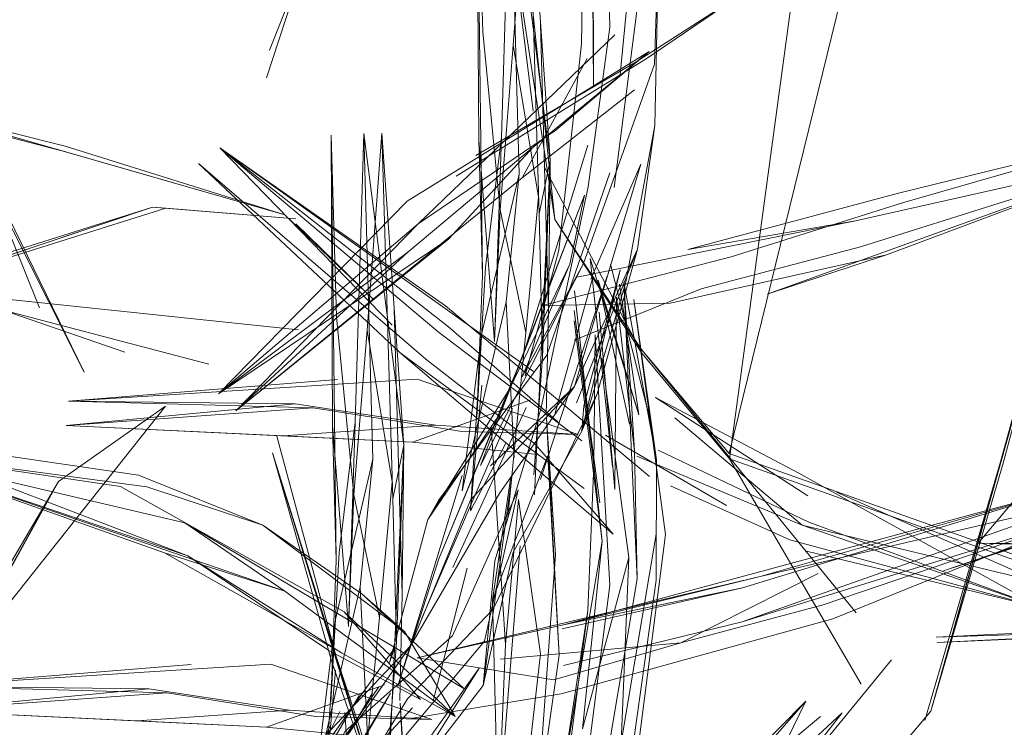
# Model space of a CAD drawing. Units: metres. Extents: x 1.7 to 4.76, y -2.75 to -1.14.
# Drawn here: x 3.44 to 3.45, y -2.35 to -2.34 of the extents above; entities that cross this region are included whole.
import ezdxf

# ---------------------------------------------------------------- set-up
doc = ezdxf.new("R2010")
doc.units = ezdxf.units.M
doc.header["$MEASUREMENT"] = 0

# ---------------------------------------------------------------- blocks, each defined once
blk = doc.blocks.new('289eae63-5e23-4fe2-ab95-ba34a6e9edb6')
at = {"color": 18, "lineweight": 9, "true_color": 0x000000}
for points in [[(3.444264, -2.3449899), (3.4432195, -2.3470796), (3.4423248, -2.3483429), (3.4433534, -2.3467135), (3.4440225, -2.345322), (3.4448845, -2.3444144), (3.4454025, -2.3431489), (3.4463118, -2.3421548)], [(3.4425556, -2.3480645), (3.44366, -2.3465546), (3.4447071, -2.3448315), (3.4435836, -2.346753), (3.4427296, -2.3479916), (3.4437593, -2.3467444), (3.4429144, -2.3479777), (3.4439268, -2.3467933), (3.4447476, -2.3453096), (3.4455251, -2.3443763)], [(3.4443109, -2.3451624), (3.4434221, -2.3468184), (3.4424147, -2.3481868), (3.4432953, -2.3469321), (3.4441528, -2.345219), (3.4434926, -2.3466107), (3.4445456, -2.3448341)]]:
    blk.add_lwpolyline(points, dxfattribs=at)
blk = doc.blocks.new('56c14831-c6ab-4165-bad4-288f02c95db5')
at = {"color": 18, "lineweight": 9, "true_color": 0x000000}
for points in [[(3.4514271, -2.3476392), (3.4496048, -2.3460373), (3.4514644, -2.3476916), (3.4496708, -2.3460199), (3.4485548, -2.3460108), (3.4494178, -2.3449879), (3.4504737, -2.3412372), (3.451201, -2.3392033)], [(3.4504737, -2.3412372), (3.4500552, -2.3428036), (3.4494178, -2.3449879), (3.4500254, -2.3428142), (3.4493658, -2.3450686)], [(3.4494178, -2.3449879), (3.4485548, -2.3460108), (3.4496048, -2.3460373)]]:
    blk.add_lwpolyline(points, dxfattribs=at)
blk = doc.blocks.new('8cf59af7-bbd1-4083-9b13-58534ba1df6b')
at = {"color": 18, "lineweight": 9, "true_color": 0x000000}
for points in [[(3.4504737, -2.3412372), (3.4500254, -2.3428142), (3.4504715, -2.3412015)], [(3.4448173, -2.34567), (3.4440608, -2.3469374), (3.4448063, -2.3455623), (3.4454793, -2.3446124), (3.4448173, -2.34567), (3.4455132, -2.3447642), (3.4457751, -2.3436013)]]:
    blk.add_lwpolyline(points, dxfattribs=at)
blk = doc.blocks.new('e7e2d058-8d81-41ce-951f-4b51d341cdcc')
at = {"color": 18, "lineweight": 9, "true_color": 0x000000}
for points in [[(3.4441799, -2.3451229), (3.4432242, -2.3470027), (3.4439059, -2.3456106), (3.4447415, -2.3444396)], [(3.4454793, -2.3446124), (3.4448063, -2.3455623), (3.444115, -2.3467042), (3.4447476, -2.3453096)], [(3.4433534, -2.3467135), (3.4444317, -2.3448521)]]:
    blk.add_lwpolyline(points, dxfattribs=at)
blk = doc.blocks.new('ead64d66-5e3a-4276-959b-66f16f53cfb0')
at = {"color": 18, "lineweight": 9, "true_color": 0x000000}
blk.add_lwpolyline([(3.4438339, -2.3465526), (3.4448554, -2.3448813), (3.4456008, -2.3440986)], dxfattribs=at)
blk = doc.blocks.new('76674f2e-bb50-4e53-940d-fcb7c4cbcd09')
at = {"color": 18, "lineweight": 9, "true_color": 0x000000}
blk.add_lwpolyline([(3.443935, -2.3457592), (3.4448845, -2.3444144), (3.4456607, -2.3430835)], dxfattribs=at)
blk = doc.blocks.new('7c4eccc1-421c-47b2-ae06-57d26c7dfa60')
at = {"color": 18, "lineweight": 9, "true_color": 0x000000}
for points in [[(3.4443109, -2.3451624), (3.4452466, -2.3443304), (3.4443109, -2.3451624), (3.4452466, -2.3443304)], [(3.443935, -2.3457592), (3.4446054, -2.3447759)], [(3.4445456, -2.3448341)], [(3.4441799, -2.3451229)]]:
    blk.add_lwpolyline(points, dxfattribs=at)
blk = doc.blocks.new('f4078831-ed4c-466e-a3d9-de730dbb5859')
at = {"color": 18, "lineweight": 9, "true_color": 0x000000}
for points in [[(3.4444739, -2.3399498), (3.4445536, -2.3427895), (3.4444407, -2.3439026), (3.4445088, -2.3452656), (3.4444407, -2.3439026)], [(3.444632, -2.3399451), (3.4445017, -2.3416655), (3.4447212, -2.3429884), (3.444611, -2.3441709), (3.4444518, -2.3458114)], [(3.4444739, -2.3399498), (3.4448219, -2.3426677), (3.4447573, -2.3443865), (3.4446821, -2.3454145)], [(3.4446876, -2.3455888), (3.4448219, -2.3426677), (3.4448076, -2.3439697), (3.4447384, -2.3414849)], [(3.4442263, -2.3446312), (3.4441293, -2.3457276), (3.4442254, -2.3441898), (3.4440569, -2.345554), (3.4444407, -2.3439026)], [(3.4441848, -2.3449094)]]:
    blk.add_lwpolyline(points, dxfattribs=at)
blk = doc.blocks.new('e464499c-f3bc-41b2-9481-89b152904619')
at = {"color": 18, "lineweight": 9, "true_color": 0x000000}
for p, q in [((3.4441848, -2.3449094), (3.4442337, -2.3436744)), ((3.4448076, -2.3439697), (3.4447877, -2.3448946)), ((3.4448698, -2.3461122), (3.4447899, -2.3449184))]:
    blk.add_line(p, q, dxfattribs=at)
for points in [[(3.4447573, -2.3443865), (3.4447275, -2.3431357), (3.444632, -2.3399451), (3.4445017, -2.3416655), (3.4443862, -2.3431), (3.4442351, -2.3415488)], [(3.4443387, -2.3442511), (3.4443983, -2.3424673), (3.4442593, -2.3436037), (3.4441848, -2.3449094)], [(3.4442254, -2.3441898), (3.4445536, -2.3427895)], [(3.444611, -2.3441709), (3.4443862, -2.3431), (3.4443387, -2.3442511)], [(3.4450329, -2.3433162), (3.4446971, -2.3445629)], [(3.4455132, -2.3447642)], [(3.4447899, -2.3449184), (3.4449024, -2.3469857), (3.4448033, -2.345246)], [(3.4445469, -2.3456288), (3.4444349, -2.3468942), (3.444309, -2.3450006)]]:
    blk.add_lwpolyline(points, dxfattribs=at)
blk = doc.blocks.new('b50770a8-8516-42dd-b8af-e180f043192b')
at = {"color": 18, "lineweight": 9, "true_color": 0x000000}
blk.add_lwpolyline([(3.4443387, -2.3442511), (3.4442001, -2.3424947), (3.4442337, -2.3436744), (3.4441875, -2.3399643), (3.4442351, -2.3415488)], dxfattribs=at)
blk = doc.blocks.new('0cb14c8d-7d30-41be-8348-fb461b63c2a6')
at = {"color": 18, "lineweight": 9, "true_color": 0x000000}
blk.add_line((3.4448219, -2.3426677), (3.4447275, -2.3431357), dxfattribs=at)
blk = doc.blocks.new('d4a754a3-3d7b-4b23-93aa-d83538e027ec')
at = {"color": 18, "lineweight": 9, "true_color": 0x000000}
for p, q in [((3.4442001, -2.3424947), (3.4441875, -2.3399643)), ((3.4448219, -2.3426677), (3.444632, -2.3399451))]:
    blk.add_line(p, q, dxfattribs=at)
for points in [[(3.4444739, -2.3399498), (3.4443983, -2.3424673)], [(3.4450675, -2.3450607), (3.4436631, -2.3445777)], [(3.4424981, -2.3450731), (3.4406014, -2.3449819), (3.4436236, -2.3451279), (3.444654, -2.3447599)], [(3.4450675, -2.3450607), (3.4440524, -2.3450348), (3.4427571, -2.3448293), (3.4440524, -2.3450348)], [(3.4447197, -2.3452352), (3.4436236, -2.3451279), (3.4424981, -2.3450731), (3.443826, -2.3449798), (3.4450675, -2.3450607)], [(3.4450675, -2.3450607)]]:
    blk.add_lwpolyline(points, dxfattribs=at)
blk = doc.blocks.new('cfbcab6d-922f-4c6c-b1bb-80f207edf658')
at = {"color": 18, "lineweight": 9, "true_color": 0x000000}
blk.add_line((3.4445549, -2.3413932), (3.4438794, -2.3407371), dxfattribs=at)
blk.add_lwpolyline([(3.4469348, -2.3392967), (3.4452787, -2.3403207), (3.4469348, -2.3392967), (3.4481907, -2.3384422)], close=True, dxfattribs=at)
blk.add_lwpolyline([(3.4437841, -2.3406577), (3.4418828, -2.3401113), (3.4437841, -2.3406577), (3.4418698, -2.3400603), (3.4405028, -2.3397157), (3.4437841, -2.3406577), (3.4445549, -2.3413932)], dxfattribs=at)
blk = doc.blocks.new('5513f721-5a17-4584-9977-ac56fb271053')
at = {"color": 18, "lineweight": 9, "true_color": 0x000000}
blk.add_lwpolyline([(3.4454507, -2.3401398), (3.4468405, -2.3393304), (3.4482026, -2.3384505), (3.4502491, -2.3288994)], dxfattribs=at)
blk.add_lwpolyline([(3.4425992, -2.3447925), (3.443826, -2.3449798)], close=True, dxfattribs=at)
blk = doc.blocks.new('d950de2d-6f39-4acc-a831-646757fcb661')
at = {"color": 18, "lineweight": 9, "true_color": 0x000000}
blk.add_lwpolyline([(3.4429682, -2.3445825), (3.4406235, -2.3447694), (3.4436631, -2.3445777)], dxfattribs=at)
blk = doc.blocks.new('e23ad9a1-d372-49be-a99a-cfe13696c451')
at = {"color": 18, "lineweight": 9, "true_color": 0x000000}
blk.add_lwpolyline([(3.4405028, -2.3397157), (3.4418828, -2.3401113), (3.4404792, -2.3397455)], dxfattribs=at)
blk = doc.blocks.new('13e382f0-ef60-411f-b120-ec87697e6e22')
at = {"color": 18, "lineweight": 9, "true_color": 0x000000}
blk.add_line((3.4446763, -2.3451964), (3.4448979, -2.3449599), dxfattribs=at)
for points in [[(3.4457698, -2.3423475), (3.4449787, -2.3441778)], [(3.4449388, -2.3445222), (3.4479316, -2.3438135), (3.4506374, -2.3430391), (3.4477758, -2.3439125), (3.4462041, -2.3442696)], [(3.4477724, -2.3442098), (3.4507454, -2.3431592), (3.4479316, -2.3438135), (3.4462161, -2.3442365), (3.4449388, -2.3445222), (3.4461296, -2.3447144), (3.4472385, -2.3443915), (3.4456626, -2.3445357)], [(3.4406235, -2.3447694), (3.4425992, -2.3447925), (3.4406014, -2.3449819), (3.4427571, -2.3448293)], [(3.4427571, -2.3448293), (3.4406235, -2.3447694)], [(3.4448997, -2.345049), (3.4461936, -2.3448383), (3.4448997, -2.345049)]]:
    blk.add_lwpolyline(points, dxfattribs=at)
blk.add_lwpolyline([(3.4453422, -2.3446587)], close=True, dxfattribs=at)
blk = doc.blocks.new('44a36e1a-03a4-4657-b85a-5fd6d76c1274')
at = {"color": 18, "lineweight": 9, "true_color": 0x000000}
blk.add_line((3.4449689, -2.3448863), (3.4441683, -2.3444587), dxfattribs=at)
for points in [[(3.444828, -2.3442939), (3.4435922, -2.3433657), (3.4425087, -2.3429305), (3.4402421, -2.342597), (3.44294, -2.3436334), (3.4441683, -2.3444587)], [(3.4425799, -2.34303), (3.4435922, -2.3433657), (3.4444567, -2.3439636), (3.4453455, -2.3447895), (3.4429123, -2.3433459), (3.4437855, -2.3439413), (3.4402199, -2.3427145), (3.44294, -2.3436334)], [(3.4508781, -2.3432462), (3.4477724, -2.3442098), (3.4462147, -2.3445909)], [(3.4442793, -2.3444803), (3.4452698, -2.3450346), (3.4443036, -2.3441206), (3.4449689, -2.3448863)]]:
    blk.add_lwpolyline(points, dxfattribs=at)
blk = doc.blocks.new('30d4ed8e-5557-45ee-9ba4-a182622ae8eb')
at = {"color": 18, "lineweight": 9, "true_color": 0x000000}
blk.add_lwpolyline([(3.4461936, -2.3448383), (3.4485647, -2.344184), (3.4508781, -2.3432462), (3.4484803, -2.3440609), (3.4472385, -2.3443915), (3.4484369, -2.343787)], dxfattribs=at)
blk = doc.blocks.new('b9308d33-9397-47a8-b826-165b4b8a75b9')
at = {"color": 18, "lineweight": 9, "true_color": 0x000000}
for p, q in [((3.4444567, -2.3439636), (3.444828, -2.3442939)), ((3.444828, -2.3442939), (3.4452698, -2.3450346))]:
    blk.add_line(p, q, dxfattribs=at)
for points in [[(3.4429123, -2.3433459), (3.4402199, -2.3427145), (3.4423509, -2.3430289), (3.4443036, -2.3441206)], [(3.4455251, -2.3443763), (3.4458195, -2.3430565)], [(3.4506374, -2.3430391), (3.4462161, -2.3442365), (3.4477758, -2.3439125)], [(3.44294, -2.3436334), (3.4442793, -2.3444803), (3.4427341, -2.3436059), (3.4437855, -2.3439413), (3.4452698, -2.3450346)]]:
    blk.add_lwpolyline(points, dxfattribs=at)
blk = doc.blocks.new('fed380a9-b3bf-487f-9420-5bb5765bd8f8')
at = {"color": 18, "lineweight": 9, "true_color": 0x000000}
blk.add_lwpolyline([(3.4458195, -2.3430565), (3.4452466, -2.3443304)], dxfattribs=at)
blk = doc.blocks.new('2c85249e-ec78-4f7f-bdf5-b3e53e529eee')
at = {"color": 18, "lineweight": 9, "true_color": 0x000000}
blk.add_line((3.4446971, -2.3445629), (3.4447415, -2.3444396), dxfattribs=at)
blk.add_lwpolyline([(3.4457633, -2.3429479), (3.4455132, -2.3447642), (3.4456151, -2.3436756)], dxfattribs=at)
blk = doc.blocks.new('bbfd1300-7ecb-4634-b609-d7f0082934a2')
at = {"color": 18, "lineweight": 9, "true_color": 0x000000}
for points in [[(3.4527025, -2.3451525), (3.4508803, -2.3435506), (3.4527399, -2.345205), (3.4509462, -2.3435332), (3.4498302, -2.3435241), (3.4506932, -2.3425012), (3.4517491, -2.3387505), (3.4524765, -2.3367167)], [(3.4506932, -2.3425012), (3.4498302, -2.3435241), (3.4508803, -2.3435506)]]:
    blk.add_lwpolyline(points, dxfattribs=at)
blk = doc.blocks.new('49bbc34f-b4b7-4b3c-81e2-cbb26fa1b46b')
at = {"color": 18, "lineweight": 9, "true_color": 0x000000}
blk.add_line((3.4402199, -2.3427145), (3.4427341, -2.3436059), dxfattribs=at)
blk = doc.blocks.new('8ff52589-4a3d-4191-be05-e72a202e32d4')
at = {"color": 18, "lineweight": 9, "true_color": 0x000000}
blk.add_line((3.4453739, -2.34374), (3.4450787, -2.344898), dxfattribs=at)
for points in [[(3.4402199, -2.3427145), (3.4425799, -2.34303)], [(3.4453299, -2.3429317), (3.4447674, -2.3447792), (3.4451269, -2.3436587)]]:
    blk.add_lwpolyline(points, dxfattribs=at)
blk = doc.blocks.new('2fada237-4fda-4da9-96e1-858a2bde3623')
at = {"color": 18, "lineweight": 9, "true_color": 0x000000}
blk.add_lwpolyline([(3.4456008, -2.3440986), (3.446508, -2.342221), (3.4468604, -2.3409577), (3.4463272, -2.3422986)], dxfattribs=at)
blk = doc.blocks.new('6b229cd8-6cff-41b0-ad57-9438ea6f2da0')
at = {"color": 18, "lineweight": 9, "true_color": 0x000000}
for points in [[(3.4466201, -2.3390198), (3.4464296, -2.3404126), (3.4460159, -2.3423535), (3.4456151, -2.3436756)], [(3.4454817, -2.3427951)]]:
    blk.add_lwpolyline(points, dxfattribs=at)
blk = doc.blocks.new('51518383-3938-4088-a59a-eb436f49f8fa')
at = {"color": 18, "lineweight": 9, "true_color": 0x000000}
blk.add_line((3.4463748, -2.3425453), (3.4457751, -2.3436013), dxfattribs=at)
for points in [[(3.4455798, -2.342847), (3.4463118, -2.3421548), (3.4456607, -2.3430835)], [(3.4460135, -2.3429667)]]:
    blk.add_lwpolyline(points, dxfattribs=at)
blk.add_lwpolyline([(3.4460978, -2.3429354)], close=True, dxfattribs=at)
blk = doc.blocks.new('9d6b93c3-2f43-457c-88b3-b9278955c38c')
at = {"color": 18, "lineweight": 9, "true_color": 0x000000}
blk.add_line((3.4450329, -2.3433162), (3.4451255, -2.34315), dxfattribs=at)
for points in [[(3.4456448, -2.3424186), (3.4450329, -2.3433162), (3.4457451, -2.3421799), (3.4462698, -2.3410894), (3.4458556, -2.3420719), (3.4463901, -2.3410815), (3.4470094, -2.3393446)], [(3.4457451, -2.3421799), (3.4451269, -2.3436587), (3.4458644, -2.34188), (3.4454916, -2.3428453), (3.4463901, -2.3410815)], [(3.4451255, -2.34315), (3.4460691, -2.3418819)], [(3.445251, -2.3437349), (3.4458898, -2.3423396)]]:
    blk.add_lwpolyline(points, dxfattribs=at)
blk = doc.blocks.new('87dc16a5-400b-487c-a99f-d233de34e27f')
at = {"color": 18, "lineweight": 9, "true_color": 0x000000}
blk.add_lwpolyline([(3.4457494, -2.3374631), (3.445829, -2.3403028), (3.4457162, -2.3414159), (3.4457843, -2.342779), (3.4457162, -2.3414159)], dxfattribs=at)
blk = doc.blocks.new('b372d196-2f96-42ac-8c7b-e264eb33c160')
at = {"color": 18, "lineweight": 9, "true_color": 0x000000}
blk.add_line((3.4457136, -2.3426437), (3.4454047, -2.343241), dxfattribs=at)
for points in [[(3.4459074, -2.3374584), (3.4457772, -2.3391788), (3.4459966, -2.3405017), (3.4458865, -2.3416842), (3.4457273, -2.3433247)], [(3.4457494, -2.3374631), (3.4460974, -2.340181), (3.4460327, -2.3418998), (3.4459575, -2.3429278)], [(3.4459631, -2.3431022), (3.4460974, -2.340181), (3.446083, -2.341483), (3.4460138, -2.3389982)], [(3.4455017, -2.3421445), (3.4454047, -2.343241), (3.4455008, -2.3417031), (3.4453323, -2.3430673), (3.4457162, -2.3414159)], [(3.4454602, -2.3424228)]]:
    blk.add_lwpolyline(points, dxfattribs=at)
blk = doc.blocks.new('37d665ad-a20f-4931-bae7-3ee9f74175e1')
at = {"color": 18, "lineweight": 9, "true_color": 0x000000}
blk.add_lwpolyline([(3.4464264, -2.3400517), (3.4458661, -2.3418751), (3.4463981, -2.3404863), (3.4457451, -2.3421799)], dxfattribs=at)
blk = doc.blocks.new('20f1813f-b059-4220-95b4-9eb2f3d33d96')
at = {"color": 18, "lineweight": 9, "true_color": 0x000000}
for p, q in [((3.4454602, -2.3424228), (3.4455091, -2.3411877)), ((3.446083, -2.341483), (3.4460632, -2.3424079))]:
    blk.add_line(p, q, dxfattribs=at)
for points in [[(3.4456141, -2.3417645), (3.4456738, -2.3399806), (3.4455347, -2.341117), (3.4454602, -2.3424228)], [(3.4458865, -2.3416842), (3.4456616, -2.3406133), (3.4456141, -2.3417645)]]:
    blk.add_lwpolyline(points, dxfattribs=at)
blk = doc.blocks.new('4e3d78b6-475d-4370-8b6c-224555135dd9')
at = {"color": 18, "lineweight": 9, "true_color": 0x000000}
blk.add_lwpolyline([(3.4460327, -2.3418998), (3.446003, -2.3406491), (3.4459074, -2.3374584), (3.4457772, -2.3391788), (3.4456616, -2.3406133), (3.4455105, -2.3390621)], dxfattribs=at)
blk = doc.blocks.new('8e88c530-4d48-4adb-a769-1a85fe58a8e7')
at = {"color": 18, "lineweight": 9, "true_color": 0x000000}
for points in [[(3.4460654, -2.3424317), (3.4461778, -2.344499), (3.4460787, -2.3427593)], [(3.4460787, -2.3427593), (3.4455963, -2.344018)], [(3.4455963, -2.344018), (3.4457546, -2.3429432)]]:
    blk.add_lwpolyline(points, dxfattribs=at)
blk = doc.blocks.new('ba1cce25-e1f5-431c-90f2-28484eb53c38')
at = {"color": 18, "lineweight": 9, "true_color": 0x000000}
for p, q in [((3.4460974, -2.340181), (3.446003, -2.3406491)), ((3.4461452, -2.3436256), (3.4460654, -2.3424317))]:
    blk.add_line(p, q, dxfattribs=at)
for points in [[(3.4456141, -2.3417645), (3.4454755, -2.340008), (3.4455091, -2.3411877), (3.4454629, -2.3374776), (3.4455105, -2.3390621)], [(3.4455008, -2.3417031), (3.445829, -2.3403028)], [(3.4460135, -2.3429667), (3.4465962, -2.3411923)], [(3.4458223, -2.3431421), (3.4457104, -2.3444075), (3.4455844, -2.3425139)], [(3.4458223, -2.3431421), (3.4460139, -2.3444869), (3.4458594, -2.3458413)], [(3.4458368, -2.3435462), (3.445644, -2.3459241)], [(3.4461778, -2.344499), (3.4459829, -2.3458589), (3.4461452, -2.3436256)]]:
    blk.add_lwpolyline(points, dxfattribs=at)
blk = doc.blocks.new('66c27ec0-86dd-4812-ab45-b6ab6b7605a9')
at = {"color": 18, "lineweight": 9, "true_color": 0x000000}
for points in [[(3.4457494, -2.3374631), (3.4456738, -2.3399806)], [(3.4455963, -2.344018), (3.445644, -2.3459241), (3.4457104, -2.3444075)]]:
    blk.add_lwpolyline(points, dxfattribs=at)
blk = doc.blocks.new('01b4a87a-d789-43a4-8938-1b356c5dde67')
at = {"color": 18, "lineweight": 9, "true_color": 0x000000}
blk.add_line((3.4460974, -2.340181), (3.4459074, -2.3374584), dxfattribs=at)
blk = doc.blocks.new('e6a1e6a9-0999-4dcd-822e-273924936f7e')
at = {"color": 18, "lineweight": 9, "true_color": 0x000000}
blk.add_line((3.4454755, -2.340008), (3.4454629, -2.3374776), dxfattribs=at)
blk = doc.blocks.new('5268369a-d5bd-452a-ae03-55c172cd7077')
at = {"color": 18, "lineweight": 9, "true_color": 0x000000}
blk.add_lwpolyline([(3.446343, -2.342574), (3.4453278, -2.3425481), (3.4440326, -2.3423426), (3.4453278, -2.3425481)], dxfattribs=at)
blk = doc.blocks.new('ffd57e4a-4cac-4871-9463-fa6509045308')
at = {"color": 18, "lineweight": 9, "true_color": 0x000000}
for points in [[(3.44689, -2.3402158), (3.4463118, -2.3421548), (3.4468604, -2.3409577), (3.4470109, -2.3398777)], [(3.4462614, -2.3418053)], [(3.446343, -2.342574), (3.4449385, -2.3420911)], [(3.4437735, -2.3425864), (3.4418768, -2.3424953), (3.444899, -2.3426412), (3.4459294, -2.3422732)], [(3.4459951, -2.3427485), (3.444899, -2.3426412), (3.4437735, -2.3425864), (3.4451014, -2.3424931), (3.446343, -2.342574)], [(3.446343, -2.342574)]]:
    blk.add_lwpolyline(points, dxfattribs=at)
blk = doc.blocks.new('a7dc098a-879c-45dc-a671-d070706fcaf0')
at = {"color": 18, "lineweight": 9, "true_color": 0x000000}
blk.add_line((3.4463748, -2.3425453), (3.446508, -2.342221), dxfattribs=at)
blk.add_lwpolyline([(3.4463748, -2.3425453), (3.4467577, -2.341245), (3.4470109, -2.3398777), (3.447034, -2.3387853)], dxfattribs=at)
blk.add_lwpolyline([(3.4463748, -2.3425453), (3.4467105, -2.3411392), (3.4463926, -2.3423243)], close=True, dxfattribs=at)
blk = doc.blocks.new('f94d0841-cb76-4843-95ff-dc5bc29ee078')
at = {"color": 18, "lineweight": 9, "true_color": 0x000000}
for points in [[(3.4460691, -2.3418819), (3.4466188, -2.3402905)], [(3.4442436, -2.3420958), (3.4418989, -2.3422827), (3.4449385, -2.3420911)], [(3.4418989, -2.3422827), (3.4438746, -2.3423058), (3.4418768, -2.3424953), (3.4440326, -2.3423426)], [(3.4440326, -2.3423426), (3.4418989, -2.3422827)]]:
    blk.add_lwpolyline(points, dxfattribs=at)
blk.add_lwpolyline([(3.4438746, -2.3423058), (3.4451014, -2.3424931)], close=True, dxfattribs=at)
blk = doc.blocks.new('112e7371-1396-49e1-bea5-0e8f982ca916')
at = {"color": 18, "lineweight": 9, "true_color": 0x000000}
blk.add_lwpolyline([(3.44689, -2.3402158), (3.4464548, -2.3412205)], dxfattribs=at)
blk = doc.blocks.new('7a3ca2dc-347e-4997-a76a-b75c24d550d4')
at = {"color": 18, "lineweight": 9, "true_color": 0x000000}
blk.add_line((3.446141, -2.3423865), (3.4464715, -2.3412018), dxfattribs=at)
for points in [[(3.4416465, -2.3414698), (3.4410958, -2.3401088), (3.4420354, -2.342032)], [(3.442743, -2.3423266), (3.44181, -2.3429853), (3.4401767, -2.3459141), (3.4392479, -2.3474891), (3.4402057, -2.3459438), (3.4408743, -2.3446789), (3.4401767, -2.3459141), (3.4408107, -2.3446834), (3.44181, -2.3429853)], [(3.442743, -2.3423266), (3.4408743, -2.3446789), (3.44181, -2.3429853)]]:
    blk.add_lwpolyline(points, dxfattribs=at)
blk = doc.blocks.new('f77f50a6-9984-415e-b259-a2988d3c69da')
at = {"color": 18, "lineweight": 9, "true_color": 0x000000}
for points in [[(3.445882, -2.3420629), (3.4461731, -2.3409678), (3.4463717, -2.3391675)], [(3.4461731, -2.3409678)]]:
    blk.add_lwpolyline(points, dxfattribs=at)
blk = doc.blocks.new('383c440d-c8c0-46df-9d9d-6770e09f1cb6')
at = {"color": 18, "lineweight": 9, "true_color": 0x000000}
blk.add_lwpolyline([(3.4420354, -2.342032), (3.4404823, -2.3389455), (3.431897, -2.3362924), (3.433701, -2.3354885)], dxfattribs=at)
blk = doc.blocks.new('e6c6d6e8-39e6-4cd6-bb9c-f9ed5c225ed6')
at = {"color": 18, "lineweight": 9, "true_color": 0x000000}
blk.add_line((3.4463981, -2.3404863), (3.4462698, -2.3410894), dxfattribs=at)
for points in [[(3.4491708, -2.3405523), (3.451411, -2.3399095), (3.4491368, -2.3404683), (3.4472981, -2.3409621)], [(3.4471459, -2.3414296), (3.449031, -2.3410074), (3.4514277, -2.3401117), (3.4487603, -2.3407105), (3.44633, -2.3412021)], [(3.4491708, -2.3405523), (3.4476767, -2.3410239), (3.4460342, -2.3414502), (3.4471459, -2.3414296)], [(3.4463076, -2.3417531), (3.4474145, -2.3413051)]]:
    blk.add_lwpolyline(points, dxfattribs=at)
blk = doc.blocks.new('a7fd67c6-d264-46c7-a2d5-8dcedf5c47fe')
at = {"color": 18, "lineweight": 9, "true_color": 0x000000}
blk.add_line((3.4472981, -2.3409621), (3.4487603, -2.3407105), dxfattribs=at)
for points in [[(3.4474145, -2.3413051), (3.4488038, -2.3409371), (3.4514277, -2.3401117), (3.4479918, -2.3413506)], [(3.4468338, -2.3427168), (3.446858, -2.3438338), (3.4467401, -2.3412458), (3.4468338, -2.3427168), (3.4466779, -2.3413765), (3.4466624, -2.3430545), (3.4465266, -2.3415081)], [(3.4464912, -2.3417046), (3.4464801, -2.3428415), (3.4463078, -2.3414929), (3.4465325, -2.3431696)], [(3.4465266, -2.3415081)], [(3.4463716, -2.3458147), (3.4466205, -2.3438879), (3.4464912, -2.3417046)]]:
    blk.add_lwpolyline(points, dxfattribs=at)
blk.add_lwpolyline([(3.4461823, -2.3412577)], close=True, dxfattribs=at)
blk = doc.blocks.new('5dfa24a3-fce1-49dc-b98e-d434907dacc2')
at = {"color": 18, "lineweight": 9, "true_color": 0x000000}
blk.add_line((3.449031, -2.3410074), (3.4479918, -2.3413506), dxfattribs=at)
for points in [[(3.4464476, -2.3410379), (3.4466412, -2.3428529)], [(3.4467902, -2.3424839), (3.4465178, -2.3412274), (3.446873, -2.3424028), (3.4464476, -2.3410379)], [(3.4466251, -2.3410878), (3.4469782, -2.342481)], [(3.4468276, -2.3413969), (3.4469782, -2.342481), (3.4466251, -2.3410878)], [(3.446873, -2.3424028), (3.4467024, -2.3412636)], [(3.4468276, -2.3413969), (3.4470259, -2.3427969), (3.4467401, -2.3412458)]]:
    blk.add_lwpolyline(points, dxfattribs=at)
blk.add_lwpolyline([(3.4465517, -2.3435054), (3.4463117, -2.3413199)], close=True, dxfattribs=at)
blk = doc.blocks.new('ffd36a18-cac3-4487-8e33-43069abb48fc')
at = {"color": 18, "lineweight": 9, "true_color": 0x000000}
for p, q in [((3.4468276, -2.3413969), (3.4471044, -2.3434468)), ((3.4463076, -2.3415839), (3.4465517, -2.3435054))]:
    blk.add_line(p, q, dxfattribs=at)
blk = doc.blocks.new('cd1be581-a8b1-4b70-8ed3-f7b829cfb1ce')
at = {"color": 18, "lineweight": 9, "true_color": 0x000000}
blk.add_lwpolyline([(3.4468066, -2.338414), (3.4467081, -2.3394331)], dxfattribs=at)
blk = doc.blocks.new('f9dfe13e-aba9-49c4-9445-9a0a249ecb2b')
at = {"color": 18, "lineweight": 9, "true_color": 0x000000}
blk.add_lwpolyline([(3.4464641, -2.3393362)], dxfattribs=at)
blk = doc.blocks.new('2bc78482-3441-428a-8805-deb4f295cf7a')
at = {"color": 18, "lineweight": 9, "true_color": 0x000000}
for points in [[(3.4466572, -2.3404207), (3.4468799, -2.3386756), (3.4468911, -2.336157)], [(3.4464801, -2.3428415), (3.4464272, -2.3441102), (3.446182, -2.3457018), (3.4465517, -2.3435054), (3.4463815, -2.3451429), (3.4467861, -2.3436491), (3.4465485, -2.3419097)]]:
    blk.add_lwpolyline(points, dxfattribs=at)
blk = doc.blocks.new('1d0dfb4a-c406-41e9-b13a-09aa7dea6115')
at = {"color": 18, "lineweight": 9, "true_color": 0x000000}
for points in [[(3.4470094, -2.3393446), (3.4470497, -2.3380965), (3.4470535, -2.3337423)], [(3.4466628, -2.3390884), (3.4449475, -2.3407364), (3.4461475, -2.3399194)], [(3.4459495, -2.3400668), (3.4452148, -2.3408666), (3.4432069, -2.3422213), (3.4448562, -2.3409854), (3.4459495, -2.3400668), (3.4469635, -2.339233)], [(3.4469635, -2.339233), (3.4448519, -2.3405402), (3.4432069, -2.3422213), (3.4449475, -2.3407364), (3.4433569, -2.342368)], [(3.4469635, -2.339233), (3.4461475, -2.3399194)], [(3.446834, -2.339569), (3.4458536, -2.3403357), (3.4464226, -2.3392948)]]:
    blk.add_lwpolyline(points, dxfattribs=at)
blk = doc.blocks.new('5b9d8cbc-c0ec-4052-8fd7-1b91520f7be1')
at = {"color": 18, "lineweight": 9, "true_color": 0x000000}
blk.add_lwpolyline([(3.4464648, -2.3348431), (3.4464753, -2.3395434), (3.4464419, -2.334765), (3.4463717, -2.3391675), (3.4464318, -2.3352865)], dxfattribs=at)
blk = doc.blocks.new('77930cf0-9f89-4a31-a556-22f9db94857e')
at = {"color": 18, "lineweight": 9, "true_color": 0x000000}
for points in [[(3.4470166, -2.3422506), (3.4483455, -2.3431099), (3.4470166, -2.3422506), (3.4482682, -2.3429131)], [(3.4468538, -2.3427643), (3.4482954, -2.3433648), (3.4471863, -2.3424284)], [(3.4468839, -2.3424735)], [(3.4476364, -2.3431933), (3.4465818, -2.34258)]]:
    blk.add_lwpolyline(points, dxfattribs=at)
blk = doc.blocks.new('8466a88a-b459-48cc-ba80-77a2fb391965')
at = {"color": 18, "lineweight": 9, "true_color": 0x000000}
blk.add_line((3.4470413, -2.3427123), (3.4483559, -2.3433384), dxfattribs=at)
for points in [[(3.4466201, -2.3390198), (3.4464617, -2.3326508), (3.4465249, -2.3309951), (3.4466882, -2.3323049), (3.4466104, -2.333633)], [(3.4458536, -2.3403357), (3.4433569, -2.342368), (3.4448562, -2.3409854)], [(3.4433569, -2.342368), (3.4452148, -2.3408666)]]:
    blk.add_lwpolyline(points, dxfattribs=at)
blk = doc.blocks.new('ae3e4eaf-80b3-4c74-9e73-90409d774d6a')
at = {"color": 18, "lineweight": 9, "true_color": 0x000000}
for points in [[(3.4471863, -2.3424284)], [(3.4466412, -2.3428529)], [(3.4470259, -2.3427969), (3.4470241, -2.3438442)], [(3.4471487, -2.3430222), (3.4481891, -2.3434931), (3.4503848, -2.3440865), (3.4482954, -2.3433648)]]:
    blk.add_lwpolyline(points, dxfattribs=at)
blk = doc.blocks.new('3a518692-f1aa-4050-ab9f-567fa437c56d')
at = {"color": 18, "lineweight": 9, "true_color": 0x000000}
blk.add_lwpolyline([(3.4439031, -2.3416616), (3.4409139, -2.3413473), (3.4423889, -2.3418561)], dxfattribs=at)
blk.add_lwpolyline([(3.4437164, -2.342588)], close=True, dxfattribs=at)
blk = doc.blocks.new('10650a12-9964-4967-8066-4241d1aa6964')
at = {"color": 18, "lineweight": 9, "true_color": 0x000000}
for points in [[(3.4354942, -2.3544825), (3.4299355, -2.3492458), (3.4299313, -2.350487), (3.4299784, -2.3484768), (3.4395492, -2.3409994), (3.4409139, -2.3413473), (3.4395492, -2.3409994), (3.4409945, -2.3414039), (3.4431214, -2.3419611)], [(3.4437164, -2.342588), (3.4442327, -2.3445102), (3.443678, -2.342735)], [(3.4503848, -2.3440865), (3.4482682, -2.3429131)], [(3.4483559, -2.3433384), (3.4503848, -2.3440865), (3.448334, -2.3435916)]]:
    blk.add_lwpolyline(points, dxfattribs=at)
for points in [[(3.4441905, -2.3445488), (3.4446243, -2.3458177), (3.443678, -2.342735)], [(3.4446243, -2.3458177), (3.4442327, -2.3445102), (3.4446651, -2.3458264), (3.4450808, -2.3475357)]]:
    blk.add_lwpolyline(points, close=True, dxfattribs=at)
blk = doc.blocks.new('f7c1e0de-a857-45a2-ae2a-16123ce91a49')
at = {"color": 18, "lineweight": 9, "true_color": 0x000000}
for points in [[(3.4432192, -2.3400737), (3.445211, -2.3416359), (3.4461642, -2.3424652)], [(3.4451847, -2.3414523), (3.4432192, -2.3400737), (3.4451218, -2.341678), (3.4463752, -2.342631)], [(3.4466485, -2.3434443), (3.4447866, -2.341859), (3.4430332, -2.3402113), (3.4450158, -2.3419163)], [(3.4451847, -2.3414523), (3.446966, -2.3429405)], [(3.4463942, -2.3430443), (3.4447866, -2.341859), (3.4463942, -2.3430443)], [(3.4450158, -2.3419163), (3.445968, -2.3426597), (3.4466485, -2.3434443)], [(3.4482954, -2.3433648), (3.4503869, -2.3438682), (3.4485952, -2.3430766)]]:
    blk.add_lwpolyline(points, dxfattribs=at)
blk = doc.blocks.new('fe269389-c69f-44d1-b278-44c8b3f2a8ad')
at = {"color": 18, "lineweight": 9, "true_color": 0x000000}
blk.add_lwpolyline([(3.4523027, -2.3418748), (3.4505608, -2.3434121), (3.4495283, -2.3437629), (3.4506878, -2.3433834), (3.4523733, -2.3418928)], dxfattribs=at)
blk = doc.blocks.new('b0e4dedc-cbfb-4272-97ef-1b4a9c62be65')
at = {"color": 18, "lineweight": 9, "true_color": 0x000000}
for points in [[(3.4459548, -2.3420257), (3.4432192, -2.3400737), (3.4447198, -2.341621)], [(3.4471044, -2.3434468), (3.4468315, -2.3455788), (3.4466435, -2.3480139), (3.4467193, -2.3452625)]]:
    blk.add_lwpolyline(points, dxfattribs=at)
blk = doc.blocks.new('ffb62bb3-f8d6-452d-8a50-7918633baf02')
at = {"color": 18, "lineweight": 9, "true_color": 0x000000}
blk.add_line((3.4467184, -2.3460223), (3.4470241, -2.3438442), dxfattribs=at)
for points in [[(3.4464645, -2.3472598), (3.4467193, -2.3452625), (3.4470224, -2.3434455)], [(3.446858, -2.3438338), (3.4465226, -2.3458182), (3.4460854, -2.3478093), (3.4463716, -2.3458147)], [(3.4464272, -2.3441102), (3.4462173, -2.34571), (3.445978, -2.3479105), (3.4453586, -2.3510674), (3.4459287, -2.3484026), (3.446182, -2.3457018)]]:
    blk.add_lwpolyline(points, dxfattribs=at)
blk = doc.blocks.new('562e6f86-3b87-4984-a51f-e4f1cd693d7d')
at = {"color": 18, "lineweight": 9, "true_color": 0x000000}
blk.add_lwpolyline([(3.4438803, -2.3406923), (3.4427474, -2.3405993), (3.4404807, -2.3413127), (3.4426318, -2.3405918), (3.4438803, -2.3406923)], dxfattribs=at)
blk = doc.blocks.new('73cd6664-2098-417c-bc91-d51396cdf4f9')
at = {"color": 18, "lineweight": 9, "true_color": 0x000000}
blk.add_line((3.4426318, -2.3405918), (3.4427474, -2.3405993), dxfattribs=at)
for points in [[(3.4446631, -2.3363407), (3.4441681, -2.3378), (3.4436245, -2.3394621)], [(3.4467861, -2.3436491), (3.4467193, -2.3452625), (3.4465691, -2.3472868)]]:
    blk.add_lwpolyline(points, dxfattribs=at)
for points in [[(3.443652, -2.3392217), (3.4442463, -2.3377215)], [(3.4404553, -2.3412785), (3.4389141, -2.3418371), (3.4426318, -2.3405918)]]:
    blk.add_lwpolyline(points, close=True, dxfattribs=at)
blk = doc.blocks.new('44a52416-8f8e-492e-b087-d163d2584a01')
at = {"color": 18, "lineweight": 9, "true_color": 0x000000}
blk.add_line((3.4475974, -2.345978), (3.4486444, -2.3450028), dxfattribs=at)
for points in [[(3.4490766, -2.3445397), (3.4474877, -2.3464793), (3.4464957, -2.347533)], [(3.447538, -2.3458033), (3.4466972, -2.3465514), (3.4483277, -2.3449016), (3.4476884, -2.346216)], [(3.4483277, -2.3449016), (3.447538, -2.3458033)], [(3.4474877, -2.3464793), (3.4486444, -2.3450028)]]:
    blk.add_lwpolyline(points, dxfattribs=at)
blk = doc.blocks.new('bf2e83c5-a312-48bf-8985-3b6ef3ad336d')
at = {"color": 18, "lineweight": 9, "true_color": 0x000000}
blk.add_lwpolyline([(3.447538, -2.3458033), (3.4484553, -2.3450358)], dxfattribs=at)
blk = doc.blocks.new('8acb6df6-cd2e-48b6-9958-2e633071adcd')
at = {"color": 18, "lineweight": 9, "true_color": 0x000000}
blk.add_lwpolyline([(3.4503882, -2.3316213), (3.449119, -2.3319696), (3.4503882, -2.3316213), (3.4476604, -2.3427399), (3.451843, -2.3442274), (3.4494665, -2.3443416), (3.4533864, -2.3442171), (3.451843, -2.3442274)], dxfattribs=at)
blk = doc.blocks.new('e36f0629-c81d-428f-9cba-6bd75aabdc11')
at = {"color": 18, "lineweight": 9, "true_color": 0x000000}
for points in [[(3.4491333, -2.3319377), (3.4476625, -2.3427861), (3.4518452, -2.3442734), (3.449473, -2.3443903), (3.4533864, -2.3442171), (3.4549911, -2.3439919)], [(3.4488106, -2.3447513), (3.4476625, -2.3427861), (3.4468989, -2.3418648)]]:
    blk.add_lwpolyline(points, dxfattribs=at)
blk = doc.blocks.new('b6898a5b-6d22-45cb-aadb-602fcd2522b7')
at = {"color": 18, "lineweight": 9, "true_color": 0x000000}
blk.add_lwpolyline([(3.4476604, -2.3427399), (3.4468938, -2.3418323), (3.4487683, -2.344131)], dxfattribs=at)
blk = doc.blocks.new('e24eefd9-7970-4f1d-b2db-211f81fbbcc1')
at = {"color": 18, "lineweight": 9, "true_color": 0x000000}
for points in [[(3.4468938, -2.3418323), (3.4461393, -2.3406993), (3.4458406, -2.3378624)], [(3.4461393, -2.3406993), (3.4457664, -2.3382688), (3.4459507, -2.3397543)], [(3.4460461, -2.3402399), (3.4468989, -2.3418648), (3.4461393, -2.3406993)]]:
    blk.add_lwpolyline(points, dxfattribs=at)
blk = doc.blocks.new('332c1604-91b5-431f-8504-b3de6e93b008')
for name in ['289eae63-5e23-4fe2-ab95-ba34a6e9edb6', '56c14831-c6ab-4165-bad4-288f02c95db5', '2bc78482-3441-428a-8805-deb4f295cf7a', '77930cf0-9f89-4a31-a556-22f9db94857e', '1d0dfb4a-c406-41e9-b13a-09aa7dea6115', '8466a88a-b459-48cc-ba80-77a2fb391965', 'ead64d66-5e3a-4276-959b-66f16f53cfb0', 'e464499c-f3bc-41b2-9481-89b152904619', 'd4a754a3-3d7b-4b23-93aa-d83538e027ec', 'e23ad9a1-d372-49be-a99a-cfe13696c451', '13e382f0-ef60-411f-b120-ec87697e6e22', '8cf59af7-bbd1-4083-9b13-58534ba1df6b', 'f94d0841-cb76-4843-95ff-dc5bc29ee078', 'a7fd67c6-d264-46c7-a2d5-8dcedf5c47fe', '3a518692-f1aa-4050-ab9f-567fa437c56d', '44a36e1a-03a4-4657-b85a-5fd6d76c1274', 'ae3e4eaf-80b3-4c74-9e73-90409d774d6a', '5dfa24a3-fce1-49dc-b98e-d434907dacc2', 'ffd36a18-cac3-4487-8e33-43069abb48fc', 'e6c6d6e8-39e6-4cd6-bb9c-f9ed5c225ed6', '10650a12-9964-4967-8066-4241d1aa6964', 'f4078831-ed4c-466e-a3d9-de730dbb5859', '7c4eccc1-421c-47b2-ae06-57d26c7dfa60', '76674f2e-bb50-4e53-940d-fcb7c4cbcd09', 'a7dc098a-879c-45dc-a671-d070706fcaf0', 'cfbcab6d-922f-4c6c-b1bb-80f207edf658', '5513f721-5a17-4584-9977-ac56fb271053', 'f77f50a6-9984-415e-b259-a2988d3c69da', 'b50770a8-8516-42dd-b8af-e180f043192b', '73cd6664-2098-417c-bc91-d51396cdf4f9', 'e7e2d058-8d81-41ce-951f-4b51d341cdcc', 'cd1be581-a8b1-4b70-8ed3-f7b829cfb1ce', '7a3ca2dc-347e-4997-a76a-b75c24d550d4', 'b9308d33-9397-47a8-b826-165b4b8a75b9', 'f7c1e0de-a857-45a2-ae2a-16123ce91a49', '8acb6df6-cd2e-48b6-9958-2e633071adcd', '44a52416-8f8e-492e-b087-d163d2584a01', 'b6898a5b-6d22-45cb-aadb-602fcd2522b7', 'e36f0629-c81d-428f-9cba-6bd75aabdc11', 'e24eefd9-7970-4f1d-b2db-211f81fbbcc1', 'fe269389-c69f-44d1-b278-44c8b3f2a8ad', 'ffb62bb3-f8d6-452d-8a50-7918633baf02', '562e6f86-3b87-4984-a51f-e4f1cd693d7d', '8ff52589-4a3d-4191-be05-e72a202e32d4', 'fed380a9-b3bf-487f-9420-5bb5765bd8f8', '49bbc34f-b4b7-4b3c-81e2-cbb26fa1b46b', '112e7371-1396-49e1-bea5-0e8f982ca916', '5b9d8cbc-c0ec-4052-8fd7-1b91520f7be1', '383c440d-c8c0-46df-9d9d-6770e09f1cb6', 'ffd57e4a-4cac-4871-9463-fa6509045308', 'bf2e83c5-a312-48bf-8985-3b6ef3ad336d', 'bbfd1300-7ecb-4634-b609-d7f0082934a2', '2fada237-4fda-4da9-96e1-858a2bde3623', 'ba1cce25-e1f5-431c-90f2-28484eb53c38', '66c27ec0-86dd-4812-ab45-b6ab6b7605a9', 'b372d196-2f96-42ac-8c7b-e264eb33c160', '87dc16a5-400b-487c-a99f-d233de34e27f', '4e3d78b6-475d-4370-8b6c-224555135dd9', 'e6a1e6a9-0999-4dcd-822e-273924936f7e', '01b4a87a-d789-43a4-8938-1b356c5dde67', '6b229cd8-6cff-41b0-ad57-9438ea6f2da0', '51518383-3938-4088-a59a-eb436f49f8fa', 'd950de2d-6f39-4acc-a831-646757fcb661', 'f9dfe13e-aba9-49c4-9445-9a0a249ecb2b', '2c85249e-ec78-4f7f-bdf5-b3e53e529eee', 'b0e4dedc-cbfb-4272-97ef-1b4a9c62be65', '9d6b93c3-2f43-457c-88b3-b9278955c38c', '20f1813f-b059-4220-95b4-9eb2f3d33d96', '37d665ad-a20f-4931-bae7-3ee9f74175e1', '0cb14c8d-7d30-41be-8348-fb461b63c2a6', '5268369a-d5bd-452a-ae03-55c172cd7077', '8e88c530-4d48-4adb-a769-1a85fe58a8e7', '30d4ed8e-5557-45ee-9ba4-a182622ae8eb']:
    blk.add_blockref(name, (0, 0))

msp = doc.modelspace()

# ---------------------------------------------------------------- block references
msp.add_blockref('332c1604-91b5-431f-8504-b3de6e93b008', (0, 0))

doc.saveas('drawing.dxf')
